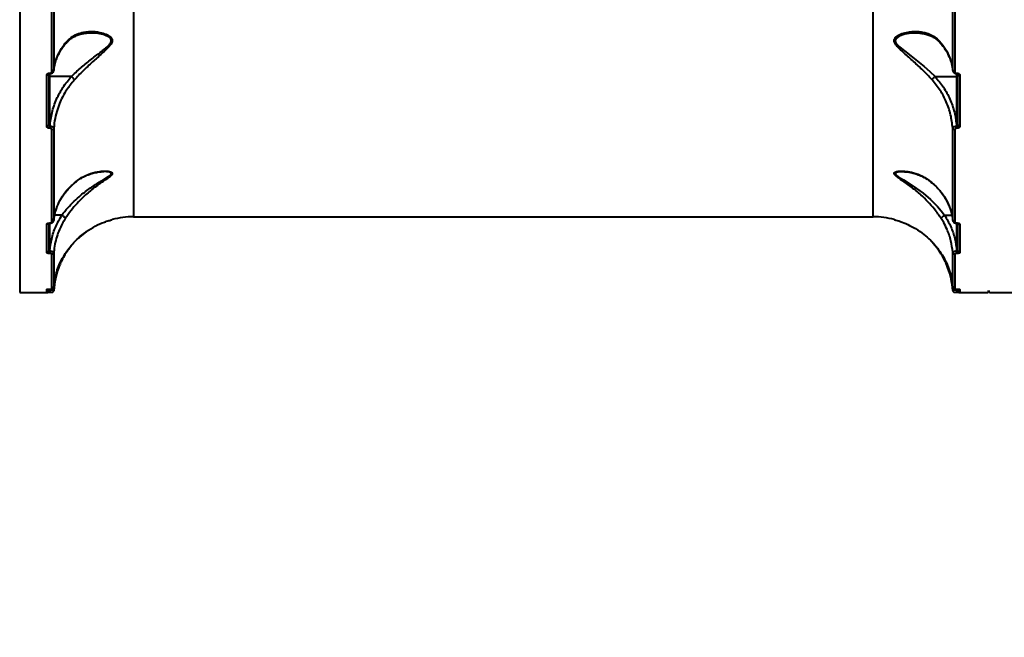
# Model space of a CAD drawing. Units: millimetres. Extents: x -5440 to 20062, y -1785 to 15717.
# Drawn here: x 10427 to 10920, y 5284 to 5593 of the extents above; entities that cross this region are included whole.
import ezdxf

# ---------------------------------------------------------------- set-up
doc = ezdxf.new("R2010")
doc.units = ezdxf.units.MM
doc.layers.add('DiKom', color=7, linetype='Continuous', lineweight=0)
doc.styles.add('style1', font='arialbd_0.ttf', dxfattribs={"width": 0.8})
doc.dimstyles.new('1-50', dxfattribs={"dimtxt": 900, "dimasz": 300, "dimexe": 100, "dimexo": 0, "dimgap": 300, "dimtad": 1, "dimtxsty": 'style1', "dimcen": 200, "dimclrd": 7, "dimclre": 7, "dimclrt": 7, "dimadec": 1, "dimazin": 2, "dimtfac": 1, "dimtmove": 0, "dimatfit": 2, "dimfxl": 0, "dimlwd": 25, "dimlwe": 18, "dimarcsym": 0})

# ---------------------------------------------------------------- blocks, each defined once
blk = doc.blocks.new('*D0')
at = {"layer": 'Defpoints', "color": 0, "transparency": 16777216}
for p in [(16618.6, 10776.61), (2517.04, 4070.84), (16618.6, -247.06)]:
    blk.add_point(p, dxfattribs=at)
at = {"layer": 'DiKom', "color": 7, "lineweight": 18, "transparency": 16777216}
for p, q in [((16618.6, 10776.61), (16618.6, -347.06)), ((2517.04, 4070.84), (2517.04, -347.06))]:
    blk.add_line(p, q, dxfattribs=at)
at = {"layer": 'DiKom', "color": 7, "lineweight": 25, "transparency": 16777216}
blk.add_line((2817.04, -247.06), (16318.6, -247.06), dxfattribs=at)
at = {"layer": 'DiKom', "color": 7, "transparency": 16777216}
for points in [[(2817.04, -197.06), (2817.04, -297.06), (2517.04, -247.06)], [(16318.6, -197.06), (16318.6, -297.06), (16618.6, -247.06)]]:
    blk.add_solid(points, dxfattribs=at)
at = {"layer": 'DiKom', "color": 7, "lineweight": 200, "transparency": 16777216, "insert": (11966.15, 512.46), "char_height": 900, "attachment_point": 5, "style": 'style1'}
blk.add_mtext('14100', dxfattribs=at)
blk = doc.blocks.new('*D1')
at = {"layer": 'Defpoints', "color": 0, "transparency": 16777216}
for p in [(4942, 13735.64), (2761.1, 2651.67), (18278.07, 2651.67)]:
    blk.add_point(p, dxfattribs=at)
at = {"layer": 'DiKom', "color": 7, "lineweight": 18, "transparency": 16777216}
for p, q in [((4942, 13735.64), (18378.07, 13735.64)), ((2761.1, 2651.67), (18378.07, 2651.67))]:
    blk.add_line(p, q, dxfattribs=at)
at = {"layer": 'DiKom', "color": 7, "lineweight": 25, "transparency": 16777216}
blk.add_line((18278.07, 13435.64), (18278.07, 2951.67), dxfattribs=at)
at = {"layer": 'DiKom', "color": 7, "transparency": 16777216}
for points in [[(18228.07, 13435.64), (18328.07, 13435.64), (18278.07, 13735.64)], [(18228.07, 2951.67), (18328.07, 2951.67), (18278.07, 2651.67)]]:
    blk.add_solid(points, dxfattribs=at)
at = {"layer": 'DiKom', "color": 7, "lineweight": 200, "transparency": 16777216, "insert": (17518.55, 6407.45), "char_height": 900, "attachment_point": 5, "rotation": 90, "style": 'style1'}
blk.add_mtext('11100', dxfattribs=at)
blk = doc.blocks.new('*D2')
at = {"layer": 'Defpoints', "color": 0, "transparency": 16777216}
for p in [(4457, 15716.75), (1654.57, 1151.03), (19961.69, 1151.03)]:
    blk.add_point(p, dxfattribs=at)
at = {"layer": 'DiKom', "color": 7, "lineweight": 18, "transparency": 16777216}
for p, q in [((4457, 15716.75), (20061.69, 15716.75)), ((1654.57, 1151.03), (20061.69, 1151.03))]:
    blk.add_line(p, q, dxfattribs=at)
at = {"layer": 'DiKom', "color": 7, "lineweight": 25, "transparency": 16777216}
blk.add_line((19961.69, 15416.75), (19961.69, 1451.03), dxfattribs=at)
at = {"layer": 'DiKom', "color": 7, "transparency": 16777216}
for points in [[(19911.69, 15416.75), (20011.69, 15416.75), (19961.69, 15716.75)], [(19911.69, 1451.03), (20011.69, 1451.03), (19961.69, 1151.03)]]:
    blk.add_solid(points, dxfattribs=at)
at = {"layer": 'DiKom', "color": 7, "lineweight": 200, "transparency": 16777216, "insert": (19202.17, 6338.92), "char_height": 900, "attachment_point": 5, "rotation": 90, "style": 'style1'}
blk.add_mtext('14600', dxfattribs=at)
blk = doc.blocks.new('*D3')
at = {"layer": 'Defpoints', "color": 0, "transparency": 16777216}
for p in [(18634.04, 11082.92), (654.57, 2151.03), (654.57, -1685.35)]:
    blk.add_point(p, dxfattribs=at)
at = {"layer": 'DiKom', "color": 7, "lineweight": 18, "transparency": 16777216}
for p, q in [((18634.04, 11082.92), (18634.04, -1785.35)), ((654.57, 2151.03), (654.57, -1785.35))]:
    blk.add_line(p, q, dxfattribs=at)
at = {"layer": 'DiKom', "color": 7, "lineweight": 25, "transparency": 16777216}
blk.add_line((18334.04, -1685.35), (954.57, -1685.35), dxfattribs=at)
at = {"layer": 'DiKom', "color": 7, "transparency": 16777216}
for points in [[(954.57, -1635.35), (954.57, -1735.35), (654.57, -1685.35)], [(18334.04, -1635.35), (18334.04, -1735.35), (18634.04, -1685.35)]]:
    blk.add_solid(points, dxfattribs=at)
at = {"layer": 'DiKom', "color": 7, "lineweight": 200, "transparency": 16777216, "insert": (12014.02, -925.53), "char_height": 900, "attachment_point": 5, "style": 'style1'}
blk.add_mtext('18000', dxfattribs=at)

msp = doc.modelspace()

# ---------------------------------------------------------------- linework, layer by layer
at = {"layer": 'DiKom', "color": 7, "linetype": 'Continuous', "lineweight": 40}
for p, q in [((10426.997, 5875.142), (10426.997, 5456.144)), ((10483.947, 5814.296), (10483.947, 5494.144)), ((10854.047, 5494.144), (10854.047, 5814.296)), ((10443.057, 5566.794), (10443.057, 5632.771)), ((10444.054, 5633.308), (10444.054, 5567.477)), ((10893.94, 5567.477), (10893.94, 5633.308)), ((10894.937, 5632.771), (10894.937, 5566.794)), ((10440.497, 5539.382), (10440.497, 5565.103)), ((10441.497, 5565.843), (10441.497, 5540.184)), ((10441.997, 5566.115), (10442.052, 5566.115)), ((10441.997, 5565.853), (10441.997, 5566.115)), ((10441.997, 5565.853), (10442.052, 5565.853)), ((10441.997, 5565.846), (10441.997, 5564.374)), ((10452.884, 5564.374), (10441.997, 5564.374)), ((10441.997, 5564.374), (10441.997, 5539.573)), ((10442.052, 5565.853), (10442.052, 5566.115)), ((10444.104, 5567.382), (10444.18, 5568.039)), ((10885.109, 5564.374), (10895.997, 5564.374)), ((10895.942, 5566.115), (10895.997, 5566.115)), ((10895.942, 5565.854), (10895.942, 5566.115)), ((10895.942, 5565.853), (10895.997, 5565.853)), ((10895.997, 5565.853), (10895.997, 5566.115)), ((10895.997, 5564.374), (10895.997, 5565.819)), ((10895.997, 5539.573), (10895.997, 5564.374)), ((10896.497, 5540.184), (10896.497, 5565.843)), ((10897.497, 5565.103), (10897.497, 5539.382)), ((10441.997, 5539.573), (10442.076, 5539.573)), ((10441.997, 5539.573), (10441.997, 5538.442)), ((10442.076, 5539.573), (10442.076, 5538.442)), ((10444.054, 5538.579), (10444.054, 5492.294)), ((10893.94, 5492.294), (10893.94, 5538.579)), ((10895.917, 5539.573), (10895.997, 5539.573)), ((10895.917, 5539.573), (10895.917, 5538.442)), ((10895.997, 5539.573), (10895.997, 5538.442)), ((10442.076, 5538.442), (10441.997, 5538.442)), ((10443.057, 5491.445), (10443.057, 5537.832)), ((10894.937, 5537.832), (10894.937, 5491.445)), ((10895.997, 5538.442), (10895.917, 5538.442)), ((10868.867, 5516.698), (10868.444, 5516.699)), ((10448.111, 5494.914), (10444.482, 5494.914)), ((10889.882, 5494.914), (10893.512, 5494.914)), ((10440.497, 5476.206), (10440.497, 5490.407)), ((10441.497, 5490.775), (10441.497, 5477.158)), ((10441.997, 5491.034), (10442.076, 5491.034)), ((10441.997, 5490.951), (10441.997, 5491.034)), ((10441.997, 5490.951), (10442.076, 5490.951)), ((10441.997, 5490.951), (10441.997, 5477.033)), ((10442.076, 5490.951), (10442.076, 5491.034)), ((10483.947, 5494.144), (10854.047, 5494.144)), ((10895.917, 5491.034), (10895.997, 5491.034)), ((10895.917, 5490.951), (10895.917, 5491.034)), ((10895.917, 5490.951), (10895.997, 5490.951)), ((10895.917, 5490.951), (10895.917, 5490.951)), ((10895.997, 5490.951), (10895.997, 5491.034)), ((10895.997, 5477.033), (10895.997, 5490.951)), ((10896.497, 5477.158), (10896.497, 5490.785)), ((10897.497, 5490.407), (10897.497, 5476.206)), ((10460.406, 5486.727), (10456.083, 5483.176)), ((10441.997, 5477.033), (10442.052, 5477.033)), ((10441.997, 5477.033), (10441.997, 5475.749)), ((10442.052, 5475.749), (10441.997, 5475.749)), ((10442.052, 5477.033), (10442.052, 5475.749)), ((10443.057, 5458.017), (10443.057, 5475.447)), ((10444.054, 5476.331), (10444.054, 5458.939)), ((10893.94, 5458.939), (10893.94, 5476.331)), ((10894.937, 5475.447), (10894.937, 5458.017)), ((10895.942, 5477.033), (10895.997, 5477.033)), ((10895.942, 5477.033), (10895.942, 5475.749)), ((10895.997, 5475.749), (10895.942, 5475.749)), ((10895.997, 5477.033), (10895.997, 5475.749)), ((10426.997, 5456.144), (10440.497, 5456.144)), ((10440.497, 5456.144), (10440.497, 5457.74)), ((10441.497, 5457.723), (10441.497, 5457.144)), ((10441.997, 5457.907), (10442.1, 5457.907)), ((10441.997, 5457.902), (10441.997, 5457.907)), ((10441.997, 5457.902), (10442.1, 5457.902)), ((10441.997, 5457.902), (10441.997, 5457.647)), ((10441.997, 5457.647), (10442.03, 5457.647)), ((10441.997, 5457.647), (10441.997, 5456.312)), ((10441.997, 5456.312), (10442.03, 5456.312)), ((10442.03, 5457.647), (10442.065, 5457.901)), ((10442.03, 5457.647), (10442.03, 5456.312)), ((10442.1, 5457.902), (10442.1, 5457.907)), ((10895.893, 5457.907), (10895.997, 5457.907)), ((10895.893, 5457.902), (10895.893, 5457.907)), ((10895.893, 5457.902), (10895.997, 5457.902)), ((10895.94, 5457.822), (10895.964, 5457.647)), ((10895.964, 5457.647), (10895.997, 5457.647)), ((10895.964, 5457.647), (10895.964, 5456.312)), ((10895.964, 5456.312), (10895.997, 5456.312)), ((10895.997, 5457.902), (10895.997, 5457.907)), ((10895.997, 5457.647), (10895.997, 5457.902)), ((10895.997, 5457.647), (10895.997, 5456.312)), ((10896.497, 5457.144), (10896.497, 5457.747)), ((10897.497, 5457.74), (10897.497, 5456.144)), ((10897.497, 5456.144), (10910.997, 5456.144)), ((10912.997, 5456.144), (10926.497, 5456.144))]:
    msp.add_line(p, q, dxfattribs=at)
at = {"layer": 'DiKom', "color": 7, "linetype": 'Continuous', "lineweight": 40, "flags": 128}
for points in [[(10875.559, 5586.107), (10873.261, 5586.11), (10870.043, 5585.597), (10867.08, 5584.553), (10865.598, 5583.465), (10865.176, 5582.494), (10865.358, 5581.557), (10865.487, 5581.299), (10866.282, 5580.229), (10867.327, 5579.205), (10869.725, 5577.223), (10874.673, 5573.38), (10879.653, 5569.343), (10882.44, 5566.887), (10885.106, 5564.374), (10885.106, 5564.373), (10885.106, 5564.373)], [(10441.497, 5564.536), (10441.506, 5564.504), (10441.535, 5564.474), (10441.581, 5564.446), (10441.643, 5564.421), (10441.719, 5564.401), (10441.805, 5564.386), (10441.899, 5564.377), (10441.997, 5564.374)], [(10896.497, 5564.537), (10896.487, 5564.505), (10896.459, 5564.474), (10896.412, 5564.446), (10896.35, 5564.421), (10896.274, 5564.401), (10896.188, 5564.386), (10896.094, 5564.377), (10895.997, 5564.374)], [(10868.444, 5516.699), (10867.337, 5516.704), (10865.684, 5516.344), (10865.207, 5515.943), (10865.302, 5515.399), (10865.307, 5515.391), (10865.454, 5515.201), (10866.664, 5514.224), (10869.248, 5512.625), (10874.182, 5509.534), (10879.187, 5505.923), (10882.848, 5502.782), (10886.286, 5499.318), (10888.156, 5497.146), (10889.874, 5494.914), (10889.875, 5494.913), (10889.875, 5494.913)], [(10444.054, 5457.272), (10444.023, 5457.088), (10443.965, 5456.926)]]:
    msp.add_lwpolyline(points, dxfattribs=at)
at = {"layer": 'DiKom', "color": 7, "linetype": 'Continuous', "lineweight": 40}
for centre, radius, start, end in [((10440.61, 5565.995), 0.9, 262.79044, 350.25937), ((10443.16, 5567.713), 0.925, 263.59503, 345.188), ((10894.834, 5567.713), 0.925, 194.812, 276.40497), ((10897.399, 5566.045), 0.948, 200.98466, 275.93509), ((10440.586, 5540.295), 0.917, 264.41124, 353.03924), ((10443.136, 5538.766), 0.937, 265.1517, 348.4842), ((10894.858, 5538.766), 0.937, 191.5158, 274.8483), ((10897.408, 5540.296), 0.918, 186.99025, 275.5726), ((10440.508, 5491.436), 1.029, 269.36819, 321.59016), ((10443.093, 5492.412), 0.968, 267.85146, 352.95902), ((10483.947, 5454.144), 40, 90, 105.40224), ((10854.047, 5454.144), 40, 74.5152, 90), ((10894.901, 5492.412), 0.968, 187.04098, 272.14854), ((10897.485, 5491.435), 1.028, 217.68572, 270.64982), ((10440.52, 5477.182), 0.977, 268.62797, 358.57298), ((10443.077, 5476.428), 0.982, 268.81926, 354.30261), ((10894.917, 5476.428), 0.982, 185.69739, 271.18074), ((10897.474, 5477.183), 0.977, 181.45475, 271.35795), ((10440.497, 5458.741), 1, 269.96811, 294.55539), ((10440.497, 5457.144), 1, 270, 0), ((10443.059, 5459.015), 0.998, 269.88623, 355.66316), ((10894.935, 5459.015), 0.998, 184.33684, 270.11377), ((10897.497, 5457.144), 1, 180, 270), ((10897.497, 5458.745), 1.004, 243.23924, 269.99536), ((10910.997, 5457.144), 1, 270, 0), ((10912.997, 5457.144), 1, 180, 270)]:
    msp.add_arc(centre, radius, start, end, dxfattribs=at)
for points, knots in [([(10449.724, 5580.582), (10449.778, 5580.653), (10450.234, 5581.263), (10451.222, 5582.221), (10452.713, 5583.456), (10454.401, 5584.482), (10456.264, 5585.302), (10458.32, 5585.862), (10460.317, 5586.189), (10461.632, 5586.196), (10462.199, 5586.199)], [0, 0, 0, 0, 0.0164873, 0.1410001, 0.2736719, 0.4150795, 0.5643824, 0.719635, 0.8791112, 1, 1, 1, 1]), ([(10449.821, 5581.108), (10450.537, 5581.893), (10452.074, 5583.579), (10454.863, 5585.312), (10458.37, 5586.608), (10462.537, 5587.12), (10466.723, 5586.722), (10469.816, 5585.817), (10471.714, 5584.859), (10472.843, 5583.953), (10473.285, 5583.102), (10473.386, 5582.283), (10473.193, 5581.289), (10472.11, 5579.688), (10470.309, 5577.856), (10467.363, 5575.187), (10463.378, 5571.695), (10459.454, 5567.985), (10456.447, 5564.924), (10455.061, 5563.414), (10454.365, 5562.655)], [0, 0, 0, 0, 0.0590567, 0.1267724, 0.1965312, 0.2899969, 0.3861951, 0.4527708, 0.4864335, 0.5209078, 0.5489149, 0.5542518, 0.5800475, 0.6152119, 0.6617356, 0.7094934, 0.8061411, 0.9056057, 0.9525534, 1, 1, 1, 1]), ([(10452.887, 5564.373), (10452.887, 5564.373), (10454.276, 5565.82), (10457.406, 5568.571), (10462.281, 5572.647), (10466.441, 5575.794), (10469.582, 5578.244), (10471.471, 5579.878), (10472.646, 5581.338), (10472.859, 5582.243), (10472.75, 5582.974), (10472.276, 5583.73), (10471.093, 5584.517), (10469.099, 5585.339), (10466.085, 5586.076), (10463.575, 5586.139), (10462.187, 5586.174)], [0, 0, 0, 0, 0.0000238, 0.138413, 0.280471, 0.4262329, 0.4932177, 0.5613186, 0.6094192, 0.6436057, 0.6506672, 0.6882168, 0.7352067, 0.7840642, 0.8806199, 1, 1, 1, 1]), ([(10883.628, 5562.655), (10882.799, 5563.557), (10881.126, 5565.374), (10877.826, 5568.679), (10873.713, 5572.506), (10869.669, 5576.025), (10867.002, 5578.513), (10865.659, 5580.027), (10864.83, 5581.267), (10864.512, 5582.567), (10865.049, 5583.892), (10866.653, 5585.163), (10869.232, 5586.191), (10872.822, 5586.943), (10876.246, 5587.033), (10879.325, 5586.572), (10881.784, 5585.861), (10884.311, 5584.641), (10886.511, 5583.005), (10887.711, 5581.634), (10888.172, 5581.108)], [0, 0, 0, 0, 0.0563559, 0.1136152, 0.2103727, 0.3099868, 0.361982, 0.3883032, 0.41534, 0.4457397, 0.4740996, 0.5168002, 0.5802345, 0.6452972, 0.7405634, 0.7897125, 0.8388468, 0.8993616, 0.9613649, 1, 1, 1, 1]), ([(10875.575, 5586.203), (10875.77, 5586.211), (10876.831, 5586.255), (10878.665, 5586.055), (10880.923, 5585.564), (10882.899, 5584.837), (10884.631, 5583.903), (10886.249, 5582.675), (10887.461, 5581.538), (10888.073, 5580.733), (10888.227, 5580.53)], [0, 0, 0, 0, 0.0404814, 0.2201502, 0.3911272, 0.5341553, 0.6703278, 0.8144116, 0.9532582, 1, 1, 1, 1]), ([(10444.054, 5567.477), (10444.333, 5569.179), (10444.898, 5572.63), (10446.975, 5577.226), (10448.962, 5579.936), (10449.821, 5581.108)], [0, 0, 0, 0, 0.3558608, 0.7214827, 1, 1, 1, 1]), ([(10444.18, 5568.039), (10444.211, 5568.344), (10444.33, 5569.521), (10444.86, 5571.555), (10445.761, 5574.122), (10446.999, 5576.63), (10448.317, 5578.799), (10449.342, 5580.078), (10449.75, 5580.587)], [0, 0, 0, 0, 0.0691871, 0.2674402, 0.4669352, 0.6671529, 0.8674657, 1, 1, 1, 1]), ([(10449.821, 5581.108), (10449.821, 5581.082), (10449.82, 5580.98), (10449.797, 5580.806), (10449.708, 5580.705), (10449.662, 5580.653)], [0, 0, 0, 0, 0.1435114, 0.5622654, 1, 1, 1, 1]), ([(10888.172, 5581.108), (10889.15, 5579.765), (10891.13, 5577.046), (10892.83, 5573.009), (10893.663, 5569.783), (10893.868, 5568.075), (10893.94, 5567.477)], [0, 0, 0, 0, 0.3181991, 0.643967, 0.8752505, 1, 1, 1, 1]), ([(10888.172, 5581.108), (10888.172, 5581.082), (10888.173, 5580.98), (10888.197, 5580.806), (10888.286, 5580.705), (10888.331, 5580.654)], [0, 0, 0, 0, 0.1436492, 0.5628369, 1, 1, 1, 1]), ([(10888.243, 5580.585), (10888.496, 5580.283), (10889.376, 5579.229), (10890.603, 5577.304), (10891.919, 5574.832), (10892.916, 5572.274), (10893.612, 5569.785), (10893.814, 5568.143), (10893.908, 5567.382)], [0, 0, 0, 0, 0.0757442, 0.2642666, 0.4539696, 0.6444272, 0.8351685, 1, 1, 1, 1]), ([(10440.497, 5565.103), (10440.513, 5565.216), (10440.547, 5565.444), (10440.805, 5565.747), (10441.186, 5565.976), (10441.608, 5566.098), (10441.886, 5566.11), (10441.997, 5566.115)], [0, 0, 0, 0, 0.2150346, 0.4299441, 0.6447173, 0.8592823, 1, 1, 1, 1]), ([(10441.462, 5565.702), (10441.461, 5565.702), (10441.461, 5565.703), (10441.526, 5565.751), (10441.643, 5565.802), (10441.807, 5565.845), (10441.934, 5565.85), (10441.997, 5565.852)], [0, 0, 0, 0, 0.1889615, 0.3907798, 0.5815312, 0.7924369, 1, 1, 1, 1]), ([(10442.051, 5565.854), (10442.051, 5565.854), (10442.309, 5565.833), (10442.817, 5565.942), (10443.446, 5566.26), (10443.86, 5566.737), (10444.06, 5567.186), (10444.035, 5567.448), (10444.028, 5567.521)], [0, 0, 0, 0, 0.0004003, 0.2599674, 0.5046195, 0.7217282, 0.9226945, 1, 1, 1, 1]), ([(10442.052, 5566.115), (10442.126, 5566.119), (10442.314, 5566.127), (10442.596, 5566.209), (10442.851, 5566.363), (10443.023, 5566.566), (10443.046, 5566.718), (10443.057, 5566.794)], [0, 0, 0, 0, 0.1422648, 0.3571366, 0.5715796, 0.7857304, 1, 1, 1, 1]), ([(10442.076, 5539.573), (10442.367, 5541.847), (10442.956, 5546.456), (10445.276, 5552.966), (10448.494, 5559.084), (10451.409, 5562.596), (10452.884, 5564.374)], [0, 0, 0, 0, 0.2516534, 0.5098598, 0.7518734, 1, 1, 1, 1]), ([(10452.884, 5564.374), (10452.885, 5564.374), (10452.886, 5564.374), (10452.886, 5564.373), (10452.887, 5564.373), (10452.887, 5564.373)], [0, 0, 0, 0, 0.5106488, 0.879757, 1, 1, 1, 1]), ([(10452.887, 5564.373), (10453.057, 5564.227), (10453.398, 5563.934), (10453.851, 5563.452), (10454.156, 5563.056), (10454.307, 5562.799), (10454.35, 5562.692), (10454.365, 5562.655)], [0, 0, 0, 0, 0.2488074, 0.4975811, 0.7463774, 0.9126738, 1, 1, 1, 1]), ([(10883.628, 5562.655), (10883.643, 5562.692), (10883.686, 5562.799), (10883.838, 5563.056), (10884.142, 5563.452), (10884.596, 5563.934), (10884.936, 5564.227), (10885.106, 5564.373)], [0, 0, 0, 0, 0.0873117, 0.2536437, 0.5024058, 0.7512483, 1, 1, 1, 1]), ([(10885.106, 5564.373), (10885.107, 5564.373), (10885.107, 5564.373), (10885.108, 5564.374), (10885.109, 5564.374), (10885.109, 5564.374)], [0, 0, 0, 0, 0.3891114, 0.9140259, 1, 1, 1, 1]), ([(10885.109, 5564.374), (10886.55, 5562.642), (10889.468, 5559.134), (10892.67, 5553.072), (10895.022, 5546.515), (10895.616, 5541.907), (10895.917, 5539.573)], [0, 0, 0, 0, 0.2419699, 0.4901401, 0.7417767, 1, 1, 1, 1]), ([(10893.908, 5567.382), (10893.932, 5567.264), (10893.957, 5567.142), (10893.96, 5567.019), (10893.96, 5567.015)], [0, 0, 0, 0, 0.9679304, 1, 1, 1, 1]), ([(10893.961, 5567.393), (10893.958, 5567.359), (10893.943, 5567.138), (10894.133, 5566.752), (10894.497, 5566.311), (10895.041, 5565.998), (10895.555, 5565.843), (10895.867, 5565.869), (10895.941, 5565.875)], [0, 0, 0, 0, 0.0372874, 0.2455612, 0.4492046, 0.6711461, 0.9223027, 1, 1, 1, 1]), ([(10894.937, 5566.794), (10894.948, 5566.718), (10894.97, 5566.566), (10895.143, 5566.363), (10895.397, 5566.209), (10895.68, 5566.127), (10895.867, 5566.119), (10895.942, 5566.115)], [0, 0, 0, 0, 0.2142674, 0.4284159, 0.6428566, 0.857586, 1, 1, 1, 1]), ([(10895.996, 5565.851), (10896.052, 5565.85), (10896.176, 5565.847), (10896.343, 5565.805), (10896.465, 5565.753), (10896.531, 5565.704), (10896.534, 5565.7), (10896.535, 5565.698)], [0, 0, 0, 0, 0.1829869, 0.4092637, 0.6116933, 0.8033377, 1, 1, 1, 1]), ([(10895.997, 5566.115), (10896.107, 5566.11), (10896.386, 5566.098), (10896.807, 5565.976), (10897.188, 5565.747), (10897.447, 5565.444), (10897.48, 5565.216), (10897.497, 5565.103)], [0, 0, 0, 0, 0.1408107, 0.3552698, 0.5700309, 0.7849775, 1, 1, 1, 1]), ([(10454.365, 5562.655), (10452.993, 5560.987), (10450.215, 5557.608), (10447.548, 5552.534), (10445.733, 5547.738), (10444.569, 5543.331), (10444.226, 5540.17), (10444.054, 5538.579)], [0, 0, 0, 0, 0.2398805, 0.4858741, 0.6394223, 0.8185487, 1, 1, 1, 1]), ([(10893.94, 5538.579), (10893.669, 5540.802), (10893.119, 5545.306), (10890.894, 5551.639), (10887.812, 5557.56), (10885.034, 5560.943), (10883.628, 5562.655)], [0, 0, 0, 0, 0.2536072, 0.5139767, 0.7539768, 1, 1, 1, 1]), ([(10441.997, 5538.442), (10441.91, 5538.445), (10441.653, 5538.454), (10441.235, 5538.551), (10440.829, 5538.762), (10440.55, 5539.053), (10440.515, 5539.272), (10440.497, 5539.382)], [0, 0, 0, 0, 0.108272, 0.320448, 0.5430861, 0.7715622, 1, 1, 1, 1]), ([(10441.497, 5540.184), (10441.502, 5540.113), (10441.514, 5539.974), (10441.603, 5539.788), (10441.727, 5539.657), (10441.839, 5539.6), (10441.924, 5539.577), (10441.967, 5539.574), (10441.997, 5539.573)], [0, 0, 0, 0, 0.2553857, 0.4989763, 0.7168622, 0.8617313, 0.9069434, 1, 1, 1, 1]), ([(10442.076, 5539.573), (10442.193, 5539.565), (10442.53, 5539.545), (10443.072, 5539.431), (10443.605, 5539.206), (10443.976, 5538.908), (10444.028, 5538.688), (10444.054, 5538.579)], [0, 0, 0, 0, 0.1131243, 0.3259125, 0.5479689, 0.7754378, 1, 1, 1, 1]), ([(10893.94, 5538.579), (10893.955, 5538.661), (10893.989, 5538.846), (10894.256, 5539.116), (10894.701, 5539.352), (10895.275, 5539.521), (10895.703, 5539.555), (10895.917, 5539.573)], [0, 0, 0, 0, 0.1700246, 0.3807863, 0.5867071, 0.7930998, 1, 1, 1, 1]), ([(10895.997, 5539.573), (10896.042, 5539.577), (10896.097, 5539.582), (10896.202, 5539.621), (10896.311, 5539.694), (10896.421, 5539.841), (10896.486, 5540.011), (10896.493, 5540.13), (10896.497, 5540.184)], [0, 0, 0, 0, 0.1444646, 0.1756416, 0.3626055, 0.571043, 0.804705, 1, 1, 1, 1]), ([(10897.497, 5539.382), (10897.486, 5539.299), (10897.463, 5539.111), (10897.26, 5538.845), (10896.921, 5538.622), (10896.485, 5538.471), (10896.16, 5538.452), (10895.997, 5538.442)], [0, 0, 0, 0, 0.17417, 0.3895886, 0.5957336, 0.7978678, 1, 1, 1, 1]), ([(10443.057, 5537.832), (10443.045, 5537.904), (10443.022, 5538.047), (10442.84, 5538.235), (10442.575, 5538.372), (10442.303, 5538.435), (10442.135, 5538.44), (10442.076, 5538.442)], [0, 0, 0, 0, 0.2288706, 0.4579213, 0.678606, 0.8884608, 1, 1, 1, 1]), ([(10895.917, 5538.442), (10895.81, 5538.436), (10895.595, 5538.423), (10895.308, 5538.325), (10895.088, 5538.179), (10894.958, 5538.007), (10894.943, 5537.886), (10894.937, 5537.832)], [0, 0, 0, 0, 0.2040066, 0.4080027, 0.6135663, 0.8265413, 1, 1, 1, 1]), ([(10448.118, 5494.913), (10448.118, 5494.913), (10449.049, 5496.197), (10450.977, 5498.601), (10454.199, 5501.969), (10457.982, 5505.355), (10462.46, 5508.734), (10466.577, 5511.335), (10469.671, 5513.175), (10471.574, 5514.338), (10472.572, 5515.156), (10472.852, 5515.688), (10472.824, 5515.942), (10472.539, 5516.259), (10471.896, 5516.542), (10470.646, 5516.716), (10469.674, 5516.803), (10469.13, 5516.764), (10469.113, 5516.763)], [0, 0, 0, 0, 0.0000484, 0.1133954, 0.2167832, 0.3226801, 0.4689911, 0.6190547, 0.6869745, 0.7560346, 0.8111109, 0.8229739, 0.85364, 0.8628265, 0.9028222, 0.9500606, 0.9984149, 1, 1, 1, 1]), ([(10454.365, 5511.176), (10455.538, 5512.082), (10458.095, 5514.056), (10462.415, 5515.923), (10466.491, 5516.878), (10469.472, 5517.066), (10471.296, 5516.951), (10472.481, 5516.711), (10473.288, 5516.285), (10473.405, 5515.801), (10473.118, 5515.157), (10472.211, 5514.28), (10470.393, 5512.989), (10467.493, 5511.011), (10463.543, 5508.167), (10459.283, 5504.532), (10455.638, 5500.841), (10452.533, 5497.224), (10450.749, 5494.618), (10449.821, 5493.263)], [0, 0, 0, 0, 0.0790198, 0.172179, 0.2680572, 0.3287279, 0.3610586, 0.3938984, 0.4223316, 0.4513187, 0.4599433, 0.4989925, 0.5446039, 0.5914338, 0.6876181, 0.786579, 0.8546758, 0.9244433, 1, 1, 1, 1]), ([(10454.241, 5510.887), (10454.627, 5511.225), (10455.639, 5512.108), (10457.403, 5513.29), (10459.543, 5514.476), (10461.855, 5515.444), (10464.239, 5516.162), (10466.505, 5516.595), (10468.12, 5516.764), (10468.928, 5516.755), (10469.116, 5516.753)], [0, 0, 0, 0, 0.0842163, 0.2205528, 0.3651148, 0.5171268, 0.6771529, 0.8240111, 0.959096, 1, 1, 1, 1]), ([(10888.172, 5493.263), (10887.644, 5494.052), (10886.58, 5495.644), (10884.383, 5498.497), (10881.535, 5501.738), (10877.675, 5505.469), (10874.05, 5508.431), (10870.856, 5510.75), (10868.369, 5512.47), (10866.218, 5513.937), (10865.082, 5514.934), (10864.655, 5515.572), (10864.574, 5516.061), (10865.193, 5516.631), (10866.949, 5517.043), (10869.8, 5517.052), (10873.562, 5516.477), (10877.765, 5515.085), (10881.248, 5513.135), (10883.132, 5511.584), (10883.628, 5511.176)], [0, 0, 0, 0, 0.0440627, 0.0889564, 0.1624858, 0.2382043, 0.3352448, 0.3852646, 0.4352583, 0.4935512, 0.5321348, 0.5402076, 0.5665591, 0.5927396, 0.6382714, 0.7076005, 0.7787233, 0.8710036, 0.9660348, 1, 1, 1, 1]), ([(10868.442, 5516.76), (10868.796, 5516.762), (10869.721, 5516.766), (10871.445, 5516.6), (10873.634, 5516.191), (10876.066, 5515.471), (10878.423, 5514.496), (10880.607, 5513.271), (10882.353, 5512.087), (10883.357, 5511.205), (10883.737, 5510.871)], [0, 0, 0, 0, 0.0739359, 0.1933046, 0.3371241, 0.4891189, 0.6477637, 0.786937, 0.9193981, 1, 1, 1, 1]), ([(10444.054, 5492.294), (10444.338, 5494.1), (10444.916, 5497.764), (10447.233, 5502.783), (10450.335, 5507.345), (10453.011, 5509.889), (10454.365, 5511.176)], [0, 0, 0, 0, 0.2625667, 0.5326648, 0.7636492, 1, 1, 1, 1]), ([(10445.005, 5497.049), (10445.232, 5497.776), (10445.74, 5499.403), (10446.897, 5501.858), (10448.385, 5504.389), (10450.163, 5506.795), (10452.086, 5508.983), (10453.541, 5510.296), (10454.217, 5510.906)], [0, 0, 0, 0, 0.1442173, 0.3228024, 0.5003869, 0.6752078, 0.8490253, 1, 1, 1, 1]), ([(10454.365, 5511.176), (10454.351, 5511.135), (10454.315, 5511.032), (10454.243, 5510.964), (10454.2, 5510.923)], [0, 0, 0, 0, 0.3972298, 1, 1, 1, 1]), ([(10883.628, 5511.176), (10884.951, 5509.92), (10887.628, 5507.378), (10890.289, 5503.501), (10892.163, 5499.736), (10893.4, 5496.158), (10893.759, 5493.588), (10893.94, 5492.294)], [0, 0, 0, 0, 0.2308643, 0.4671743, 0.6265687, 0.8119918, 1, 1, 1, 1]), ([(10883.628, 5511.176), (10883.643, 5511.135), (10883.679, 5511.031), (10883.751, 5510.963), (10883.795, 5510.921)], [0, 0, 0, 0, 0.3936648, 1, 1, 1, 1]), ([(10883.785, 5510.911), (10884.51, 5510.248), (10885.999, 5508.887), (10887.945, 5506.654), (10889.681, 5504.268), (10891.138, 5501.813), (10891.865, 5500.126), (10892.22, 5499.303)], [0, 0, 0, 0, 0.1918663, 0.3941103, 0.5981976, 0.8039085, 1, 1, 1, 1]), ([(10892.22, 5499.303), (10892.239, 5499.262), (10892.655, 5498.356), (10893.185, 5496.523), (10893.749, 5494.207), (10893.866, 5492.772), (10893.909, 5492.248)], [0, 0, 0, 0, 0.0178295, 0.3983412, 0.7808021, 1, 1, 1, 1]), ([(10442.052, 5477.033), (10442.307, 5479.077), (10442.825, 5483.217), (10444.855, 5489.286), (10447.019, 5493.027), (10448.111, 5494.914)], [0, 0, 0, 0, 0.3257303, 0.6596796, 1, 1, 1, 1]), ([(10444.085, 5492.249), (10444.129, 5492.764), (10444.253, 5494.2), (10444.579, 5495.807), (10444.946, 5496.876), (10445.005, 5497.049)], [0, 0, 0, 0, 0.3196503, 0.8898148, 1, 1, 1, 1]), ([(10448.111, 5494.914), (10448.113, 5494.914), (10448.115, 5494.914), (10448.117, 5494.913), (10448.118, 5494.913)], [0, 0, 0, 0, 0.6218844, 1, 1, 1, 1]), ([(10448.118, 5494.913), (10448.31, 5494.795), (10448.694, 5494.558), (10449.204, 5494.15), (10449.592, 5493.76), (10449.777, 5493.478), (10449.821, 5493.328), (10449.821, 5493.276), (10449.821, 5493.263)], [0, 0, 0, 0, 0.2127274, 0.425418, 0.6380986, 0.8508026, 0.9618975, 1, 1, 1, 1]), ([(10888.172, 5493.263), (10888.172, 5493.276), (10888.172, 5493.328), (10888.217, 5493.478), (10888.402, 5493.76), (10888.79, 5494.15), (10889.3, 5494.558), (10889.683, 5494.795), (10889.875, 5494.913)], [0, 0, 0, 0, 0.0381046, 0.1492141, 0.3619298, 0.5746221, 0.7873244, 1, 1, 1, 1]), ([(10889.875, 5494.913), (10889.877, 5494.913), (10889.879, 5494.914), (10889.881, 5494.914), (10889.882, 5494.914)], [0, 0, 0, 0, 0.6010747, 1, 1, 1, 1]), ([(10889.882, 5494.914), (10890.974, 5493.027), (10893.112, 5489.332), (10895.156, 5483.269), (10895.678, 5479.129), (10895.942, 5477.033)], [0, 0, 0, 0, 0.3403156, 0.6660484, 1, 1, 1, 1]), ([(10440.497, 5490.407), (10440.507, 5490.462), (10440.53, 5490.586), (10440.733, 5490.764), (10441.072, 5490.913), (10441.508, 5491.014), (10441.834, 5491.027), (10441.997, 5491.034)], [0, 0, 0, 0, 0.1741615, 0.3895885, 0.5958163, 0.7978604, 1, 1, 1, 1]), ([(10441.281, 5490.825), (10441.28, 5490.825), (10441.27, 5490.818), (10441.31, 5490.842), (10441.405, 5490.876), (10441.581, 5490.919), (10441.791, 5490.948), (10441.937, 5490.947), (10441.997, 5490.947)], [0, 0, 0, 0, 0.0117414, 0.1901494, 0.3681567, 0.5948284, 0.8345011, 1, 1, 1, 1]), ([(10442.076, 5490.955), (10442.117, 5490.954), (10442.385, 5490.945), (10442.919, 5491.035), (10443.491, 5491.276), (10443.876, 5491.687), (10444.048, 5492.042), (10444.038, 5492.253), (10444.035, 5492.311)], [0, 0, 0, 0, 0.0433235, 0.2848142, 0.5764907, 0.7634375, 0.9349202, 1, 1, 1, 1]), ([(10442.076, 5491.034), (10442.184, 5491.038), (10442.398, 5491.046), (10442.685, 5491.112), (10442.905, 5491.211), (10443.035, 5491.327), (10443.05, 5491.408), (10443.057, 5491.445)], [0, 0, 0, 0, 0.2038945, 0.4079118, 0.613468, 0.8265248, 1, 1, 1, 1]), ([(10449.821, 5493.263), (10448.772, 5491.466), (10447.064, 5488.539), (10445.485, 5484.139), (10444.493, 5480.31), (10444.202, 5477.673), (10444.054, 5476.331)], [0, 0, 0, 0, 0.3422178, 0.5572671, 0.7746033, 1, 1, 1, 1]), ([(10460.339, 5486.686), (10461.836, 5487.656), (10464.868, 5489.622), (10468.741, 5491.267), (10471.263, 5492.122), (10472.523, 5492.493), (10473.208, 5492.678), (10473.458, 5492.743), (10473.214, 5492.679), (10473.112, 5492.651)], [0, 0, 0, 0, 0.2775988, 0.56259, 0.7137477, 0.7903413, 0.8693508, 0.9455098, 1, 1, 1, 1]), ([(10864.718, 5492.695), (10864.706, 5492.698), (10864.676, 5492.706), (10865.526, 5492.48), (10866.877, 5492.075), (10869.177, 5491.283), (10872.373, 5489.918), (10875.455, 5488.2), (10877.205, 5486.995), (10877.654, 5486.686)], [0, 0, 0, 0, 0.0622983, 0.1625166, 0.28024, 0.4011587, 0.6535775, 0.9112493, 1, 1, 1, 1]), ([(10893.94, 5476.331), (10893.698, 5478.263), (10893.208, 5482.176), (10891.479, 5487.144), (10889.691, 5490.819), (10888.592, 5492.587), (10888.172, 5493.263)], [0, 0, 0, 0, 0.3247094, 0.6574798, 0.8690044, 1, 1, 1, 1]), ([(10893.962, 5492.251), (10893.975, 5492.135), (10894.004, 5491.88), (10894.229, 5491.549), (10894.556, 5491.268), (10895.028, 5491.057), (10895.514, 5490.944), (10895.838, 5490.962), (10895.917, 5490.967)], [0, 0, 0, 0, 0.1328872, 0.2914948, 0.4529164, 0.6479079, 0.9136643, 1, 1, 1, 1]), ([(10894.937, 5491.445), (10894.948, 5491.396), (10894.971, 5491.3), (10895.153, 5491.173), (10895.418, 5491.081), (10895.69, 5491.039), (10895.858, 5491.035), (10895.917, 5491.034)], [0, 0, 0, 0, 0.2288043, 0.457787, 0.6784523, 0.8883114, 1, 1, 1, 1]), ([(10895.997, 5491.034), (10896.084, 5491.032), (10896.341, 5491.026), (10896.758, 5490.961), (10897.164, 5490.819), (10897.443, 5490.626), (10897.479, 5490.48), (10897.497, 5490.407)], [0, 0, 0, 0, 0.1083586, 0.3204367, 0.543066, 0.771586, 1, 1, 1, 1]), ([(10895.997, 5490.947), (10896.056, 5490.947), (10896.212, 5490.948), (10896.434, 5490.915), (10896.609, 5490.871), (10896.705, 5490.83), (10896.706, 5490.829), (10896.707, 5490.828)], [0, 0, 0, 0, 0.162953, 0.4286057, 0.6545578, 0.8458007, 1, 1, 1, 1]), ([(10444.054, 5458.939), (10444.364, 5461.228), (10444.832, 5464.689), (10446.396, 5469.197), (10448.198, 5473.19), (10450.956, 5477.674), (10454.37, 5481.656), (10457.587, 5484.633), (10459.422, 5486.002), (10460.339, 5486.686)], [0, 0, 0, 0, 0.2227163, 0.3367354, 0.4507493, 0.6310053, 0.8132793, 0.9066486, 1, 1, 1, 1]), ([(10877.654, 5486.686), (10878.86, 5485.772), (10881.287, 5483.931), (10884.336, 5480.852), (10886.977, 5477.607), (10889.177, 5474.224), (10891.001, 5470.662), (10892.412, 5466.96), (10893.468, 5463.035), (10893.778, 5460.342), (10893.94, 5458.939)], [0, 0, 0, 0, 0.1236852, 0.2488939, 0.368956, 0.490744, 0.612546, 0.7380566, 0.8635704, 1, 1, 1, 1]), ([(10452.736, 5479.504), (10452.131, 5478.749), (10450.864, 5477.168), (10449.192, 5474.451), (10447.807, 5471.797), (10447.106, 5470.1), (10446.812, 5469.389)], [0, 0, 0, 0, 0.2478906, 0.5192026, 0.7983859, 1, 1, 1, 1]), ([(10891.181, 5469.389), (10890.937, 5469.984), (10890.346, 5471.425), (10889.189, 5473.748), (10887.525, 5476.553), (10885.492, 5479.408), (10883.84, 5481.181), (10883.054, 5482.025)], [0, 0, 0, 0, 0.1309313, 0.3168861, 0.5075236, 0.765538, 1, 1, 1, 1]), ([(10441.997, 5475.749), (10441.886, 5475.751), (10441.608, 5475.757), (10441.186, 5475.811), (10440.805, 5475.914), (10440.547, 5476.051), (10440.513, 5476.154), (10440.497, 5476.206)], [0, 0, 0, 0, 0.1407207, 0.3552836, 0.5700398, 0.7849566, 1, 1, 1, 1]), ([(10441.497, 5477.158), (10441.502, 5477.144), (10441.513, 5477.115), (10441.599, 5477.078), (10441.726, 5477.05), (10441.867, 5477.035), (10441.96, 5477.033), (10441.997, 5477.033)], [0, 0, 0, 0, 0.2150391, 0.4301557, 0.6448526, 0.8594238, 1, 1, 1, 1]), ([(10442.052, 5477.033), (10442.201, 5477.025), (10442.574, 5477.004), (10443.138, 5476.909), (10443.645, 5476.748), (10443.989, 5476.546), (10444.032, 5476.403), (10444.054, 5476.331)], [0, 0, 0, 0, 0.1423728, 0.3572361, 0.5716743, 0.7857313, 1, 1, 1, 1]), ([(10443.057, 5475.447), (10443.046, 5475.48), (10443.023, 5475.548), (10442.851, 5475.638), (10442.597, 5475.707), (10442.314, 5475.744), (10442.126, 5475.747), (10442.052, 5475.749)], [0, 0, 0, 0, 0.2142807, 0.4284412, 0.6428909, 0.8577475, 1, 1, 1, 1]), ([(10893.94, 5476.331), (10893.961, 5476.403), (10894.005, 5476.546), (10894.349, 5476.748), (10894.855, 5476.909), (10895.419, 5477.004), (10895.793, 5477.025), (10895.942, 5477.033)], [0, 0, 0, 0, 0.2142647, 0.4283177, 0.6426951, 0.8575543, 1, 1, 1, 1]), ([(10895.942, 5475.749), (10895.867, 5475.747), (10895.68, 5475.744), (10895.397, 5475.707), (10895.143, 5475.638), (10894.97, 5475.548), (10894.948, 5475.48), (10894.937, 5475.447)], [0, 0, 0, 0, 0.1424017, 0.3571159, 0.5715633, 0.7857215, 1, 1, 1, 1]), ([(10895.997, 5477.033), (10896.033, 5477.033), (10896.126, 5477.035), (10896.267, 5477.05), (10896.394, 5477.078), (10896.48, 5477.115), (10896.491, 5477.144), (10896.497, 5477.158)], [0, 0, 0, 0, 0.1408644, 0.3551326, 0.5700348, 0.7849826, 1, 1, 1, 1]), ([(10897.497, 5476.206), (10897.48, 5476.154), (10897.447, 5476.051), (10897.188, 5475.914), (10896.807, 5475.811), (10896.386, 5475.757), (10896.107, 5475.751), (10895.997, 5475.749)], [0, 0, 0, 0, 0.2150313, 0.4299851, 0.6447293, 0.8591863, 1, 1, 1, 1]), ([(10446.812, 5469.389), (10446.816, 5469.397), (10446.842, 5469.466), (10446.844, 5469.575), (10446.731, 5469.701), (10446.7, 5469.736)], [0, 0, 0, 0, 0.0925471, 0.7478173, 1, 1, 1, 1]), ([(10891.181, 5469.389), (10891.178, 5469.397), (10891.151, 5469.466), (10891.147, 5469.57), (10891.255, 5469.692), (10891.281, 5469.722)], [0, 0, 0, 0, 0.0959227, 0.7750785, 1, 1, 1, 1]), ([(10446.812, 5469.389), (10446.685, 5469.058), (10445.888, 5466.979), (10444.702, 5462.969), (10444.273, 5459.196), (10444.054, 5457.272)], [0, 0, 0, 0, 0.0849891, 0.5334692, 1, 1, 1, 1]), ([(10893.94, 5457.272), (10893.721, 5459.196), (10893.291, 5462.969), (10892.105, 5466.979), (10891.308, 5469.058), (10891.181, 5469.389)], [0, 0, 0, 0, 0.4665349, 0.9150166, 1, 1, 1, 1]), ([(10440.497, 5457.74), (10440.497, 5457.743), (10440.5, 5457.765), (10440.584, 5457.804), (10440.837, 5457.849), (10441.17, 5457.881), (10441.561, 5457.902), (10441.851, 5457.905), (10441.997, 5457.907)], [0, 0, 0, 0, 0.0392144, 0.2872163, 0.4951873, 0.671043, 0.8352913, 1, 1, 1, 1]), ([(10440.872, 5457.834), (10440.872, 5457.834), (10440.873, 5457.834), (10440.969, 5457.851), (10441.182, 5457.875), (10441.528, 5457.895), (10441.869, 5457.904), (10442.056, 5457.901), (10442.116, 5457.9)], [0, 0, 0, 0, 0.0742037, 0.2265345, 0.4434971, 0.6948639, 0.9009564, 1, 1, 1, 1]), ([(10440.968, 5456.299), (10441.077, 5456.302), (10441.313, 5456.308), (10441.717, 5456.313), (10441.971, 5456.312), (10442.048, 5456.312)], [0, 0, 0, 0, 0.3734595, 0.8105701, 1, 1, 1, 1]), ([(10441.497, 5457.27), (10441.503, 5457.314), (10441.514, 5457.4), (10441.605, 5457.516), (10441.73, 5457.596), (10441.846, 5457.632), (10441.928, 5457.645), (10441.971, 5457.646), (10441.997, 5457.647)], [0, 0, 0, 0, 0.268555, 0.5228843, 0.7427331, 0.8691357, 0.9241772, 1, 1, 1, 1]), ([(10442.03, 5457.647), (10442.131, 5457.644), (10442.465, 5457.632), (10443.028, 5457.586), (10443.597, 5457.498), (10443.987, 5457.387), (10444.032, 5457.31), (10444.054, 5457.272)], [0, 0, 0, 0, 0.094237, 0.3122705, 0.5411943, 0.7713803, 1, 1, 1, 1]), ([(10442.03, 5456.313), (10442.138, 5456.313), (10442.374, 5456.313), (10442.708, 5456.319), (10442.948, 5456.327), (10443.088, 5456.337), (10443.197, 5456.35), (10443.34, 5456.38), (10443.543, 5456.458), (10443.788, 5456.629), (10443.902, 5456.821), (10443.964, 5456.926)], [0, 0, 0, 0, 0.1257473, 0.273105, 0.4362363, 0.5414644, 0.6055129, 0.6583403, 0.7411112, 0.8602339, 1, 1, 1, 1]), ([(10442.1, 5457.903), (10442.116, 5457.903), (10442.259, 5457.901), (10442.536, 5457.91), (10442.904, 5457.937), (10443.162, 5457.975), (10443.445, 5458.064), (10443.71, 5458.223), (10443.925, 5458.483), (10444.045, 5458.738), (10444.04, 5458.9), (10444.039, 5458.942)], [0, 0, 0, 0, 0.0169251, 0.15364, 0.2948124, 0.4840724, 0.5892109, 0.710605, 0.8262513, 0.955554, 1, 1, 1, 1]), ([(10442.1, 5457.907), (10442.194, 5457.907), (10442.383, 5457.909), (10442.635, 5457.923), (10442.845, 5457.944), (10443.002, 5457.973), (10443.054, 5457.999), (10443.056, 5458.014), (10443.057, 5458.017)], [0, 0, 0, 0, 0.1672942, 0.3344439, 0.5090512, 0.713033, 0.9577317, 1, 1, 1, 1]), ([(10893.94, 5458.932), (10893.94, 5458.932), (10893.924, 5458.81), (10894.018, 5458.59), (10894.178, 5458.335), (10894.374, 5458.166), (10894.568, 5458.061), (10894.763, 5457.995), (10895, 5457.948), (10895.315, 5457.917), (10895.675, 5457.902), (10895.868, 5457.904), (10895.931, 5457.904)], [0, 0, 0, 0, 0.0006354, 0.1306569, 0.2350422, 0.3261127, 0.4090736, 0.4910139, 0.6065465, 0.7971352, 0.9340353, 1, 1, 1, 1]), ([(10893.943, 5457.263), (10893.943, 5457.258), (10893.931, 5457.136), (10894.019, 5456.923), (10894.173, 5456.68), (10894.355, 5456.521), (10894.529, 5456.425), (10894.677, 5456.375), (10894.783, 5456.353), (10894.868, 5456.341), (10895.006, 5456.329), (10895.233, 5456.32), (10895.612, 5456.313), (10895.854, 5456.313), (10895.964, 5456.312)], [0, 0, 0, 0, 0.0056113, 0.1255437, 0.2215468, 0.3025543, 0.3710316, 0.4266226, 0.4669034, 0.5036418, 0.5647294, 0.7523743, 0.8880456, 1, 1, 1, 1]), ([(10893.943, 5457.263), (10893.943, 5457.258), (10893.931, 5457.136), (10894.019, 5456.923), (10894.173, 5456.68), (10894.355, 5456.521), (10894.529, 5456.425), (10894.677, 5456.375), (10894.783, 5456.353), (10894.868, 5456.341), (10895.006, 5456.329), (10895.233, 5456.32), (10895.612, 5456.313), (10895.854, 5456.313), (10895.964, 5456.312)], [0, 0, 0, 0, 0.0056113, 0.1255437, 0.2215468, 0.3025543, 0.3710316, 0.4266226, 0.4669034, 0.5036418, 0.5647294, 0.7523743, 0.8880456, 1, 1, 1, 1]), ([(10893.94, 5457.272), (10893.954, 5457.303), (10893.984, 5457.369), (10894.275, 5457.469), (10894.737, 5457.555), (10895.318, 5457.62), (10895.747, 5457.638), (10895.964, 5457.647)], [0, 0, 0, 0, 0.1848047, 0.39886, 0.6013125, 0.7990664, 1, 1, 1, 1]), ([(10894.937, 5458.017), (10894.953, 5458), (10894.981, 5457.972), (10895.186, 5457.938), (10895.443, 5457.917), (10895.693, 5457.907), (10895.847, 5457.907), (10895.893, 5457.907)], [0, 0, 0, 0, 0.3025762, 0.534698, 0.7254221, 0.9170205, 1, 1, 1, 1]), ([(10895.997, 5457.907), (10896.067, 5457.906), (10896.309, 5457.905), (10896.704, 5457.89), (10897.113, 5457.855), (10897.429, 5457.804), (10897.473, 5457.763), (10897.497, 5457.74)], [0, 0, 0, 0, 0.0796669, 0.2757375, 0.4707679, 0.7105303, 1, 1, 1, 1]), ([(10895.997, 5457.647), (10896.039, 5457.645), (10896.094, 5457.642), (10896.197, 5457.618), (10896.308, 5457.573), (10896.417, 5457.485), (10896.485, 5457.38), (10896.493, 5457.305), (10896.497, 5457.27)], [0, 0, 0, 0, 0.1272147, 0.1627426, 0.3404112, 0.5454146, 0.7832101, 1, 1, 1, 1]), ([(10895.997, 5456.312), (10896.01, 5456.312), (10896.189, 5456.313), (10896.532, 5456.31), (10896.871, 5456.305), (10896.982, 5456.301), (10896.997, 5456.3)], [0, 0, 0, 0, 0.0351316, 0.4770444, 0.9268618, 1, 1, 1, 1]), ([(10896.086, 5457.9), (10896.153, 5457.9), (10896.351, 5457.9), (10896.658, 5457.885), (10896.943, 5457.862), (10897.105, 5457.837), (10897.118, 5457.834), (10897.122, 5457.833)], [0, 0, 0, 0, 0.1213318, 0.3603666, 0.6194643, 0.8716863, 1, 1, 1, 1])]:
    msp.add_open_spline(points, degree=3, knots=knots, dxfattribs=at)

# ---------------------------------------------------------------- dimensions: what is measured, and where the dimension line sits
at = {"layer": 'DiKom', "color": 3, "lineweight": 200}
for base, p1, p2, text, picture, middle in [((19961.69, 1151.026), (4456.997, 15716.752), (1654.572, 1151.026), '14600', '*D2', (19961.69, 6338.921)), ((18278.069, 2651.669), (4941.997, 13735.641), (2761.101, 2651.669), '11100', '*D1', (18278.069, 6407.447))]:
    dim = msp.add_linear_dim(base=base, p1=p1, p2=p2, angle=90, text=text, dimstyle='1-50', dxfattribs=at)
    dim.commit()
    dim.dimension.update_dxf_attribs({"geometry": picture, "text_midpoint": middle, "dimtype": 160})
for base, p1, p2, text, picture, middle in [((654.572, -1685.354), (18634.037, 11082.917), (654.572, 2151.026), '18000', '*D3', (12014.018, -1685.354)), ((16618.6, -247.057), (2517.04, 4070.843), (16618.6, 10776.611), '14100', '*D0', (11966.154, -247.057))]:
    dim = msp.add_linear_dim(base=base, p1=p1, p2=p2, text=text, dimstyle='1-50', dxfattribs=at)
    dim.commit()
    dim.dimension.update_dxf_attribs({"geometry": picture, "text_midpoint": middle, "dimtype": 160})

doc.saveas('drawing.dxf')
